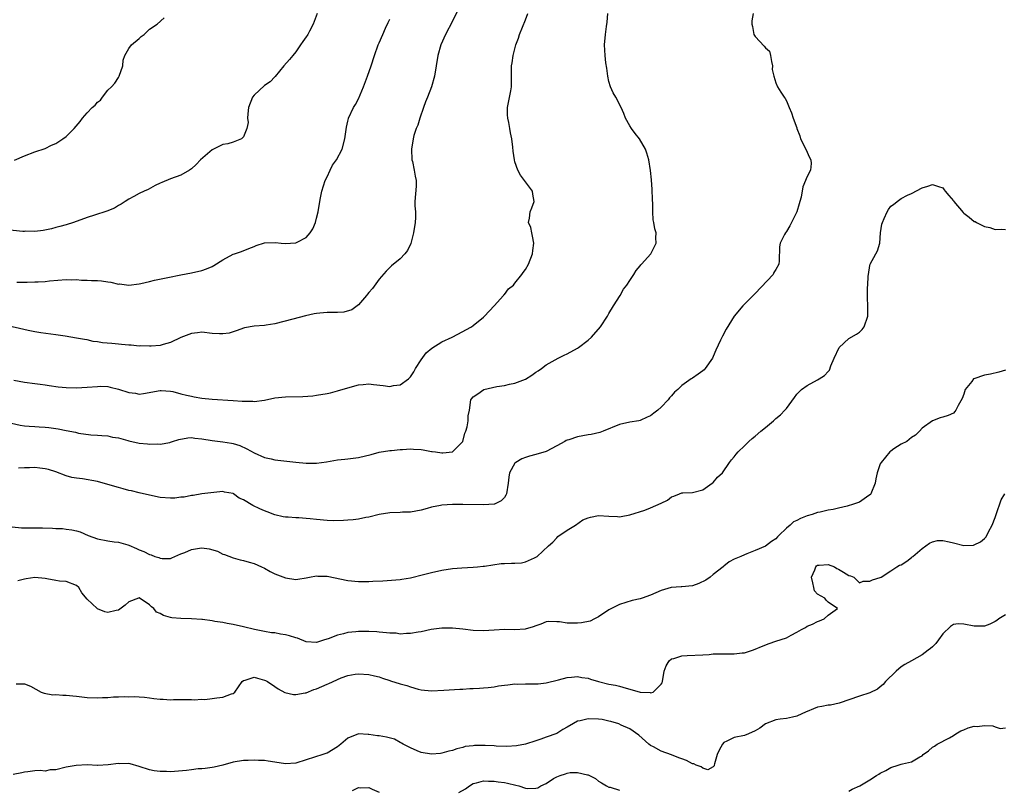
# Model space of a CAD drawing. Units: inches. Extents: x 2520000 to 2523000, y 1548000 to 1551000.
# Drawn here: x 2521188 to 2521377, y 1549234 to 1549382 of the extents above; entities that cross this region are included whole.
import ezdxf

# ---------------------------------------------------------------- set-up
doc = ezdxf.new("R2010")
doc.units = ezdxf.units.IN
doc.header["$MEASUREMENT"] = 0
doc.layers.add('LD25201548_2ft', color=21, linetype='Continuous')

msp = doc.modelspace()

# ---------------------------------------------------------------- linework, layer by layer
at = {"layer": 'LD25201548_2ft'}
for points, elevation in [([(2521273, 1549385.56), (2521271, 1549381.55), (2521269.66, 1549379), (2521268.77, 1549377), (2521268.2, 1549375), (2521267.56, 1549371), (2521266.98, 1549369), (2521266.24, 1549367), (2521265.88, 1549366.12), (2521265.48, 1549365), (2521264.79, 1549363), (2521264.36, 1549361.64), (2521264.09, 1549361), (2521263.65, 1549359.65), (2521263.47, 1549359), (2521263.15, 1549357), (2521263.25, 1549355), (2521263.35, 1549354.65), (2521263.71, 1549353), (2521263.86, 1549351.86), (2521264.08, 1549351), (2521264.09, 1549349.91), (2521263.84, 1549347), (2521263.8, 1549346.2), (2521263.91, 1549345), (2521263.95, 1549343.95), (2521263.87, 1549343), (2521263.57, 1549341), (2521263.03, 1549338.97), (2521262.38, 1549337.62), (2521261.87, 1549337), (2521261, 1549336.02), (2521259.34, 1549334.66), (2521258.33, 1549333.67), (2521257, 1549332.12), (2521255.67, 1549330.33), (2521255, 1549329.58), (2521254.77, 1549329.23), (2521254.56, 1549329), (2521253, 1549327.21), (2521251.74, 1549326.26), (2521250.2, 1549325.8), (2521249, 1549325.76), (2521248.3, 1549325.7), (2521247, 1549325.72), (2521245.6, 1549325.6), (2521245, 1549325.56), (2521244.5, 1549325.5), (2521242.89, 1549325.11), (2521240.43, 1549324.43), (2521237, 1549323.54), (2521235.33, 1549323.33), (2521235, 1549323.27), (2521233, 1549323.14), (2521231.18, 1549322.82), (2521231, 1549322.76), (2521229.75, 1549322.25), (2521229, 1549322.02), (2521228.24, 1549321.76), (2521227, 1549321.63), (2521226.38, 1549321.62), (2521225, 1549321.73), (2521223, 1549321.94), (2521222.18, 1549321.82), (2521221, 1549321.69), (2521219, 1549320.91), (2521217, 1549319.98), (2521215.59, 1549319.59), (2521215, 1549319.41), (2521213.29, 1549319.29), (2521213, 1549319.25), (2521211.32, 1549319.32), (2521211, 1549319.31), (2521209.46, 1549319.46), (2521209, 1549319.48), (2521207.62, 1549319.62), (2521207, 1549319.65), (2521205.76, 1549319.76), (2521203.94, 1549319.94), (2521203, 1549320.1), (2521202.2, 1549320.2), (2521201, 1549320.47), (2521200.53, 1549320.53), (2521199, 1549320.82), (2521196.82, 1549321.18), (2521195, 1549321.46), (2521192.16, 1549321.84), (2521191, 1549322.05), (2521189.7, 1549322.3), (2521185, 1549323.35)], 7000), ([(2521245.09, 1549383), (2521244.52, 1549381.48), (2521244.35, 1549381), (2521243.62, 1549379.62), (2521243.28, 1549379), (2521243.16, 1549378.84), (2521243, 1549378.58), (2521242.33, 1549377.67), (2521241.92, 1549377), (2521241, 1549375.68), (2521240.41, 1549375), (2521239.78, 1549374.22), (2521238.72, 1549373), (2521237.06, 1549370.94), (2521237, 1549370.89), (2521236.09, 1549369.91), (2521235, 1549369.2), (2521233, 1549367.4), (2521232.71, 1549367), (2521231.97, 1549365), (2521231.79, 1549363.79), (2521231.78, 1549363), (2521231.86, 1549362.14), (2521231.63, 1549361), (2521231, 1549359.38), (2521230.6, 1549359), (2521229, 1549358.39), (2521227.96, 1549358.04), (2521227, 1549357.9), (2521226.38, 1549357.62), (2521225, 1549356.93), (2521222.74, 1549355), (2521221.89, 1549354.11), (2521221, 1549353.25), (2521220.64, 1549353), (2521219, 1549352.03), (2521217, 1549351.36), (2521215.33, 1549350.67), (2521215, 1549350.52), (2521214.04, 1549350.04), (2521212.69, 1549349.31), (2521211.93, 1549349), (2521211, 1549348.53), (2521209.99, 1549347.99), (2521209, 1549347.44), (2521208.33, 1549347), (2521207.54, 1549346.46), (2521207, 1549346.21), (2521206.26, 1549345.74), (2521204.82, 1549345.18), (2521202.41, 1549344.41), (2521201, 1549343.94), (2521198.41, 1549343), (2521197, 1549342.55), (2521195.77, 1549342.23), (2521195, 1549342), (2521194.21, 1549341.79), (2521192.57, 1549341.43), (2521191, 1549341.27), (2521189.3, 1549341.3), (2521189, 1549341.27), (2521188.72, 1549341.28), (2521185, 1549341.63)], 6996), ([(2521186.54, 1549304.54), (2521188.16, 1549304.16), (2521189, 1549304.03), (2521189.92, 1549303.92), (2521191, 1549303.87), (2521191.81, 1549303.81), (2521193, 1549303.77), (2521193.69, 1549303.69), (2521195.45, 1549303.45), (2521197, 1549303.11), (2521198.79, 1549302.79), (2521199.37, 1549302.63), (2521201.7, 1549302.3), (2521203, 1549302.21), (2521203.83, 1549302.17), (2521205, 1549302.08), (2521205.85, 1549301.85), (2521207, 1549301.71), (2521208.8, 1549301.2), (2521209, 1549301.13), (2521211, 1549300.69), (2521212.58, 1549300.58), (2521213, 1549300.5), (2521214.57, 1549300.57), (2521215, 1549300.51), (2521216.84, 1549300.84), (2521217, 1549300.86), (2521217.39, 1549301), (2521218.61, 1549301.39), (2521220.29, 1549301.71), (2521221, 1549301.76), (2521221.67, 1549301.67), (2521223, 1549301.55), (2521225, 1549301.17), (2521227, 1549300.93), (2521228.69, 1549300.69), (2521229, 1549300.61), (2521230.25, 1549300.25), (2521231.61, 1549299.61), (2521233, 1549298.83), (2521235, 1549297.97), (2521236.31, 1549297.69), (2521237, 1549297.51), (2521241, 1549297.07), (2521243, 1549296.87), (2521244.87, 1549296.87), (2521245, 1549296.86), (2521246.88, 1549297.12), (2521249, 1549297.47), (2521250.39, 1549297.61), (2521251, 1549297.66), (2521253, 1549297.93), (2521255.47, 1549298.54), (2521257, 1549298.97), (2521259, 1549299.3), (2521259.31, 1549299.31), (2521261, 1549299.49), (2521261.48, 1549299.48), (2521263, 1549299.58), (2521263.54, 1549299.54), (2521265, 1549299.46), (2521265.41, 1549299.41), (2521267, 1549299.12), (2521267.12, 1549299.12), (2521267.8, 1549299), (2521269, 1549298.82), (2521269.18, 1549298.82), (2521271, 1549299.02), (2521272.98, 1549301.02), (2521273.42, 1549302.58), (2521273.57, 1549303), (2521273.82, 1549303.82), (2521274.02, 1549305), (2521274.06, 1549305.94), (2521274.26, 1549307), (2521274.56, 1549309), (2521274.73, 1549309.27), (2521275, 1549309.6), (2521275.86, 1549310.14), (2521277.01, 1549311), (2521279.55, 1549311.55), (2521281, 1549311.76), (2521281.98, 1549311.98), (2521283, 1549312.16), (2521285, 1549312.96), (2521286.26, 1549313.74), (2521287, 1549314.3), (2521287.45, 1549314.55), (2521288.1, 1549315), (2521289, 1549315.69), (2521290.69, 1549316.69), (2521291.25, 1549317), (2521292.43, 1549317.57), (2521293, 1549317.78), (2521295, 1549318.88), (2521295.18, 1549319), (2521297, 1549320.43), (2521297.68, 1549321), (2521299.42, 1549323), (2521300.71, 1549325), (2521301, 1549325.56), (2521301.86, 1549327), (2521303.14, 1549329), (2521303.79, 1549330.21), (2521304.46, 1549331), (2521305, 1549331.85), (2521305.78, 1549333), (2521306.2, 1549333.8), (2521307, 1549334.7), (2521307.13, 1549334.87), (2521307.26, 1549335), (2521309.03, 1549337), (2521310.07, 1549339), (2521310.01, 1549340.01), (2521310.07, 1549341), (2521309.78, 1549341.78), (2521309.62, 1549343), (2521309.49, 1549343.49), (2521309.41, 1549345), (2521309.43, 1549346.57), (2521309.37, 1549347.37), (2521309.29, 1549349.29), (2521309.13, 1549351.13), (2521308.94, 1549352.94), (2521308.62, 1549355), (2521308.27, 1549356.27), (2521308, 1549357), (2521306.83, 1549359), (2521306.02, 1549360.02), (2521305.31, 1549361), (2521305, 1549361.51), (2521304.21, 1549363), (2521303.86, 1549363.86), (2521303.38, 1549365), (2521302.33, 1549367), (2521301.84, 1549367.84), (2521301.29, 1549369), (2521301, 1549369.97), (2521300.77, 1549371), (2521300.58, 1549372.58), (2521300.44, 1549373.56), (2521300.28, 1549375), (2521300.16, 1549377), (2521300.33, 1549379), (2521300.53, 1549380.53), (2521300.66, 1549381.34), (2521300.82, 1549383)], 7004), ([(2521187, 1549312.76), (2521189, 1549312.38), (2521191, 1549312.15), (2521191.99, 1549311.99), (2521193, 1549311.86), (2521193.72, 1549311.72), (2521195.5, 1549311.5), (2521197, 1549311.37), (2521199, 1549311.31), (2521201, 1549311.42), (2521203, 1549311.58), (2521203.59, 1549311.59), (2521205, 1549311.52), (2521205.45, 1549311.45), (2521207.04, 1549311.04), (2521209, 1549310.41), (2521210.26, 1549310.26), (2521211, 1549310.1), (2521211.82, 1549310.18), (2521215, 1549310.79), (2521215.21, 1549310.79), (2521217, 1549310.64), (2521217.44, 1549310.56), (2521219, 1549310.16), (2521220.09, 1549309.91), (2521221, 1549309.67), (2521221.55, 1549309.55), (2521223, 1549309.31), (2521225, 1549309.11), (2521229, 1549308.84), (2521230.75, 1549308.75), (2521231, 1549308.71), (2521232.74, 1549308.74), (2521233, 1549308.69), (2521235, 1549308.96), (2521237, 1549309.39), (2521239, 1549309.59), (2521242.38, 1549309.62), (2521244.24, 1549309.76), (2521245, 1549309.86), (2521247, 1549310.19), (2521247.66, 1549310.34), (2521249, 1549310.69), (2521251, 1549311.32), (2521253, 1549311.86), (2521253.92, 1549311.92), (2521255, 1549312.03), (2521255.91, 1549311.91), (2521257.73, 1549311.73), (2521259, 1549311.58), (2521259.73, 1549311.73), (2521261, 1549311.86), (2521262.59, 1549313), (2521262.81, 1549313.19), (2521263, 1549313.43), (2521263.61, 1549314.39), (2521263.95, 1549315), (2521265, 1549316.63), (2521265.99, 1549318.01), (2521267.09, 1549318.91), (2521269, 1549320.08), (2521270.95, 1549321), (2521273, 1549322.11), (2521273.6, 1549322.4), (2521274.64, 1549323), (2521275, 1549323.24), (2521277, 1549324.84), (2521277.13, 1549325), (2521279, 1549327), (2521280.83, 1549329), (2521280.89, 1549329.11), (2521281, 1549329.21), (2521281.75, 1549330.25), (2521282.72, 1549331), (2521283, 1549331.37), (2521284.33, 1549333), (2521284.58, 1549333.42), (2521285, 1549333.98), (2521285.57, 1549335), (2521286.36, 1549337), (2521286.4, 1549337.6), (2521286.62, 1549339), (2521286.39, 1549340.39), (2521286.21, 1549341), (2521286.02, 1549342.02), (2521285.62, 1549343), (2521285.8, 1549343.8), (2521285.94, 1549345), (2521286.24, 1549345.76), (2521286.7, 1549347), (2521286.43, 1549348.43), (2521286.34, 1549349), (2521285.78, 1549349.78), (2521284.07, 1549352.07), (2521283.52, 1549353), (2521283, 1549354.59), (2521282.89, 1549355), (2521282.63, 1549356.63), (2521282.61, 1549357.39), (2521282.41, 1549359), (2521282.14, 1549360.14), (2521282.03, 1549361), (2521281.83, 1549362.17), (2521281.62, 1549363), (2521281.58, 1549363.58), (2521281.6, 1549365), (2521282.21, 1549368.21), (2521282.33, 1549369), (2521282.36, 1549373), (2521282.45, 1549373.55), (2521282.65, 1549375), (2521283.19, 1549377), (2521283.68, 1549378.32), (2521283.9, 1549379), (2521285, 1549381.79), (2521285.44, 1549383)], 7002), ([(2521187.1, 1549354.9), (2521189, 1549355.73), (2521191, 1549356.51), (2521193, 1549357.16), (2521194.22, 1549357.78), (2521195, 1549358.1), (2521196.39, 1549359), (2521197, 1549359.44), (2521198.56, 1549361), (2521199.67, 1549362.33), (2521200.11, 1549363), (2521201, 1549364.02), (2521201.99, 1549365), (2521202.55, 1549365.45), (2521203, 1549366.04), (2521203.57, 1549366.43), (2521203.95, 1549367), (2521205, 1549368.31), (2521205.71, 1549369), (2521206.34, 1549369.66), (2521207, 1549370.75), (2521207.12, 1549370.88), (2521207.17, 1549371), (2521207.83, 1549373), (2521207.92, 1549374.08), (2521208.25, 1549375), (2521209, 1549376.3), (2521209.51, 1549377), (2521211, 1549378.21), (2521211.39, 1549378.61), (2521211.92, 1549379), (2521213, 1549380), (2521214.41, 1549381), (2521215.81, 1549382.19)], 6994), ([(2521187.55, 1549331.55), (2521189.56, 1549331.56), (2521191, 1549331.59), (2521191.63, 1549331.63), (2521193, 1549331.67), (2521193.78, 1549331.78), (2521197, 1549332.06), (2521198.02, 1549332.02), (2521199, 1549332.05), (2521199.94, 1549331.94), (2521201, 1549331.95), (2521201.88, 1549331.88), (2521203, 1549331.84), (2521203.8, 1549331.8), (2521205, 1549331.59), (2521205.57, 1549331.57), (2521207, 1549331.18), (2521207.2, 1549331.2), (2521209, 1549331), (2521211, 1549331.23), (2521211.31, 1549331.31), (2521213, 1549331.68), (2521213.91, 1549331.91), (2521216.46, 1549332.46), (2521219, 1549332.97), (2521221, 1549333.34), (2521223, 1549333.78), (2521223.92, 1549334.08), (2521225, 1549334.56), (2521225.29, 1549334.71), (2521227, 1549335.84), (2521229, 1549336.92), (2521229.23, 1549337), (2521230.59, 1549337.41), (2521232.03, 1549337.97), (2521233, 1549338.39), (2521233.44, 1549338.56), (2521235, 1549339.05), (2521237.12, 1549339.12), (2521238.19, 1549339), (2521239.07, 1549338.93), (2521239.98, 1549339), (2521241, 1549339.11), (2521241.24, 1549339.24), (2521243, 1549340.12), (2521243.73, 1549341), (2521244.24, 1549341.76), (2521244.75, 1549343), (2521245, 1549343.82), (2521245.26, 1549345), (2521245.58, 1549347), (2521245.73, 1549347.73), (2521245.97, 1549349), (2521246.65, 1549351), (2521247, 1549351.76), (2521247.61, 1549353), (2521248.06, 1549353.94), (2521248.8, 1549355), (2521249.9, 1549357), (2521250.43, 1549359), (2521250.73, 1549361.27), (2521251, 1549362.41), (2521251.09, 1549362.91), (2521251.13, 1549363), (2521252.04, 1549365), (2521252.42, 1549365.58), (2521253, 1549366.68), (2521253.98, 1549369), (2521254.77, 1549371), (2521255.45, 1549373), (2521256.07, 1549375), (2521256.81, 1549377), (2521257, 1549377.43), (2521257.66, 1549379), (2521258.21, 1549380.21), (2521258.68, 1549381.32), (2521259, 1549381.97)], 6998), ([(2521328.61, 1549383), (2521328.38, 1549381.62), (2521328.4, 1549381), (2521328.51, 1549380.51), (2521328.78, 1549379), (2521329, 1549378.65), (2521330.76, 1549376.76), (2521331, 1549376.44), (2521331.78, 1549375.78), (2521331.96, 1549375), (2521332.17, 1549373.83), (2521332.36, 1549373), (2521332.28, 1549372.28), (2521332.57, 1549371), (2521333, 1549369.73), (2521333.31, 1549369), (2521333.93, 1549367.93), (2521334.61, 1549367), (2521334.77, 1549366.77), (2521335, 1549366.29), (2521335.55, 1549365), (2521335.97, 1549363.97), (2521336.3, 1549363), (2521337, 1549361.14), (2521337.04, 1549361), (2521337.57, 1549359.57), (2521337.72, 1549359), (2521338.76, 1549357), (2521339.44, 1549355.44), (2521339.7, 1549355), (2521339.74, 1549354.26), (2521339.63, 1549353), (2521339, 1549351.81), (2521338.19, 1549349.81), (2521337.84, 1549347.84), (2521337.6, 1549347), (2521337.44, 1549346.56), (2521337.03, 1549345), (2521336.01, 1549343), (2521335.65, 1549342.35), (2521335, 1549341.25), (2521334.82, 1549341), (2521334.67, 1549340.67), (2521333.82, 1549339), (2521333.7, 1549338.3), (2521333.63, 1549335.63), (2521333.53, 1549335), (2521333, 1549333.94), (2521332.63, 1549333.37), (2521332.47, 1549333), (2521329, 1549329.35), (2521328.62, 1549329), (2521327, 1549327.33), (2521326.66, 1549327), (2521324.97, 1549325.03), (2521323.46, 1549322.54), (2521322.78, 1549321.22), (2521322.41, 1549320.41), (2521321.5, 1549318.5), (2521321, 1549317.27), (2521320.87, 1549317), (2521319.45, 1549315), (2521319.24, 1549314.76), (2521319, 1549314.55), (2521318.08, 1549313.92), (2521317, 1549313.13), (2521316.78, 1549313), (2521315, 1549311.73), (2521314.18, 1549311), (2521313.54, 1549310.46), (2521313, 1549309.79), (2521312.6, 1549309.4), (2521312.33, 1549309), (2521311, 1549307.56), (2521310.39, 1549307), (2521309.59, 1549306.41), (2521309, 1549305.93), (2521308.32, 1549305.68), (2521307, 1549305.05), (2521306.73, 1549305), (2521305, 1549304.74), (2521303, 1549304.24), (2521299.92, 1549303), (2521299.24, 1549302.76), (2521297.62, 1549302.38), (2521297, 1549302.28), (2521295, 1549301.91), (2521293.34, 1549301.34), (2521293, 1549301.24), (2521292.83, 1549301.17), (2521292.56, 1549301), (2521291, 1549300.15), (2521289, 1549299.12), (2521287, 1549298.5), (2521285.77, 1549298.23), (2521285, 1549297.94), (2521284.29, 1549297.71), (2521283.15, 1549297), (2521283, 1549296.85), (2521281.98, 1549295), (2521281.8, 1549294.2), (2521281.72, 1549293), (2521281.39, 1549291), (2521281.28, 1549290.72), (2521281, 1549290.3), (2521280.37, 1549289.63), (2521279.08, 1549289), (2521279, 1549288.97), (2521277, 1549288.86), (2521273, 1549288.94), (2521271, 1549288.93), (2521269, 1549288.82), (2521268.76, 1549288.76), (2521267, 1549288.44), (2521266.2, 1549288.2), (2521265, 1549287.87), (2521263, 1549287.49), (2521261.45, 1549287.45), (2521261, 1549287.41), (2521259, 1549287.34), (2521257, 1549287.04), (2521255, 1549286.53), (2521254.44, 1549286.44), (2521253, 1549286.15), (2521251.99, 1549286.01), (2521251, 1549285.94), (2521250.16, 1549285.84), (2521248.2, 1549285.8), (2521247, 1549285.87), (2521245, 1549286.05), (2521243.78, 1549286.22), (2521243, 1549286.25), (2521241.61, 1549286.39), (2521241, 1549286.36), (2521239.52, 1549286.48), (2521239, 1549286.49), (2521238.6, 1549286.6), (2521237, 1549286.97), (2521235.54, 1549287.54), (2521235, 1549287.71), (2521234.1, 1549288.1), (2521232.74, 1549288.74), (2521231, 1549289.81), (2521230.17, 1549290.17), (2521229.08, 1549291), (2521229, 1549291.05), (2521227.32, 1549291.32), (2521227, 1549291.4), (2521223, 1549290.95), (2521221.31, 1549290.69), (2521221, 1549290.67), (2521219.64, 1549290.36), (2521219, 1549290.32), (2521217.83, 1549290.17), (2521217, 1549290.15), (2521215, 1549290.31), (2521213, 1549290.7), (2521211, 1549291.17), (2521209.54, 1549291.54), (2521209, 1549291.64), (2521207.94, 1549291.94), (2521207, 1549292.17), (2521205, 1549292.78), (2521203, 1549293.33), (2521200.16, 1549293.84), (2521199, 1549293.98), (2521198.12, 1549294.12), (2521197, 1549294.43), (2521195, 1549295.17), (2521193.63, 1549295.63), (2521193, 1549295.78), (2521191.93, 1549295.93), (2521191, 1549296), (2521189.97, 1549295.97), (2521189, 1549295.96), (2521187.87, 1549295.87)], 7006), ([(2521186.67, 1549284.67), (2521188.46, 1549284.46), (2521189, 1549284.49), (2521190.44, 1549284.44), (2521191, 1549284.49), (2521192.44, 1549284.44), (2521194.41, 1549284.41), (2521195, 1549284.35), (2521196.31, 1549284.31), (2521197, 1549284.22), (2521198.09, 1549284.09), (2521199, 1549283.87), (2521199.67, 1549283.67), (2521201.2, 1549283), (2521203, 1549282.35), (2521205, 1549281.96), (2521206.2, 1549281.8), (2521207, 1549281.73), (2521208.79, 1549281.21), (2521209, 1549281.16), (2521210.51, 1549280.51), (2521211, 1549280.26), (2521211.9, 1549279.9), (2521213, 1549279.33), (2521213.26, 1549279.26), (2521213.98, 1549279), (2521214.75, 1549278.75), (2521215, 1549278.63), (2521215.4, 1549278.6), (2521217, 1549278.6), (2521217.28, 1549278.72), (2521217.8, 1549279), (2521219, 1549279.48), (2521219.75, 1549279.75), (2521221, 1549280.34), (2521222.54, 1549280.54), (2521223, 1549280.62), (2521224.41, 1549280.41), (2521225.98, 1549279.98), (2521227, 1549279.45), (2521227.36, 1549279.36), (2521229, 1549278.7), (2521230.36, 1549278.36), (2521231, 1549278.22), (2521232.09, 1549277.91), (2521233, 1549277.63), (2521234.44, 1549277), (2521235, 1549276.73), (2521236.1, 1549276.1), (2521237, 1549275.65), (2521239, 1549274.86), (2521241, 1549274.57), (2521241.39, 1549274.61), (2521243, 1549274.86), (2521243.66, 1549275), (2521245, 1549275.25), (2521245.22, 1549275.22), (2521247, 1549275.19), (2521251, 1549274.39), (2521253, 1549274.19), (2521253.79, 1549274.21), (2521255, 1549274.2), (2521255.75, 1549274.25), (2521257.66, 1549274.34), (2521261, 1549274.58), (2521261.35, 1549274.65), (2521263, 1549274.89), (2521265.5, 1549275.5), (2521267, 1549275.91), (2521269, 1549276.35), (2521271, 1549276.65), (2521272.8, 1549276.8), (2521275, 1549276.92), (2521275.84, 1549277), (2521276.88, 1549277.12), (2521277.13, 1549277.13), (2521280.38, 1549277.62), (2521281, 1549277.62), (2521282.31, 1549277.69), (2521283, 1549277.7), (2521284.22, 1549277.78), (2521285, 1549277.95), (2521286.74, 1549278.74), (2521287, 1549278.82), (2521287.12, 1549278.88), (2521287.28, 1549279), (2521289.43, 1549281), (2521290.26, 1549281.74), (2521291, 1549282.57), (2521291.22, 1549282.78), (2521293, 1549284.02), (2521294.57, 1549285), (2521296.02, 1549285.98), (2521297, 1549286.39), (2521297.49, 1549286.51), (2521299, 1549286.81), (2521301, 1549286.69), (2521302.63, 1549286.63), (2521303, 1549286.6), (2521303.36, 1549286.64), (2521305, 1549286.94), (2521307.86, 1549287.86), (2521309, 1549288.29), (2521311, 1549289.2), (2521312.21, 1549289.79), (2521313, 1549290.41), (2521313.47, 1549290.53), (2521314.52, 1549291), (2521315, 1549291.16), (2521315.19, 1549291.19), (2521317, 1549291.22), (2521319, 1549291.74), (2521320.8, 1549293), (2521321, 1549293.17), (2521321.83, 1549294.17), (2521322.74, 1549295), (2521324.13, 1549297), (2521324.51, 1549297.49), (2521325, 1549298.07), (2521325.41, 1549298.59), (2521325.76, 1549299), (2521327, 1549300.16), (2521327.79, 1549301), (2521328.42, 1549301.58), (2521329, 1549302.02), (2521330.12, 1549303), (2521331, 1549303.68), (2521332.55, 1549305), (2521332.77, 1549305.23), (2521333, 1549305.43), (2521333.9, 1549306.1), (2521334.74, 1549307), (2521335, 1549307.32), (2521336.53, 1549309.47), (2521337, 1549310.07), (2521337.45, 1549310.55), (2521337.92, 1549311), (2521339, 1549311.75), (2521341, 1549312.8), (2521341.32, 1549313), (2521342.32, 1549313.68), (2521343, 1549314.45), (2521343.3, 1549314.7), (2521343.54, 1549315.54), (2521344.18, 1549317), (2521345.1, 1549319), (2521347, 1549320.77), (2521348.41, 1549321.59), (2521349, 1549321.98), (2521349.51, 1549322.49), (2521349.91, 1549323), (2521350.64, 1549325), (2521350.64, 1549327), (2521350.53, 1549328.53), (2521350.55, 1549329), (2521350.55, 1549330.55), (2521350.63, 1549331), (2521350.67, 1549332.67), (2521350.71, 1549333), (2521351, 1549334.71), (2521351.07, 1549335), (2521352.17, 1549337), (2521352.45, 1549337.55), (2521352.89, 1549339), (2521353.04, 1549341), (2521353.32, 1549342.68), (2521353.41, 1549343), (2521353.77, 1549343.77), (2521354.29, 1549345), (2521354.55, 1549345.45), (2521355, 1549346.11), (2521355.56, 1549346.44), (2521356.22, 1549347), (2521357, 1549347.59), (2521358.23, 1549348.23), (2521359, 1549348.56), (2521361, 1549349.59), (2521362.09, 1549349.91), (2521363, 1549350.27), (2521364.15, 1549349.85), (2521365, 1549349.61), (2521365.27, 1549349.26), (2521365.44, 1549349), (2521366.13, 1549348.13), (2521367, 1549347.11), (2521367.07, 1549347), (2521368.89, 1549344.89), (2521369, 1549344.78), (2521370.01, 1549344.01), (2521371, 1549343.2), (2521371.16, 1549343.16), (2521371.45, 1549343), (2521373, 1549342.22), (2521374, 1549342), (2521375, 1549341.61), (2521376.32, 1549341.68), (2521377, 1549341.66)], 7008), ([(2521377, 1549314.68), (2521375.72, 1549314.28), (2521374.1, 1549313.9), (2521373, 1549313.75), (2521370.95, 1549313.05), (2521370.89, 1549313), (2521370.53, 1549312.53), (2521369.28, 1549311), (2521369, 1549310.09), (2521368.72, 1549309.28), (2521367.94, 1549307.94), (2521367.49, 1549307), (2521367.27, 1549306.73), (2521367, 1549306.43), (2521366, 1549306), (2521365, 1549305.66), (2521364.48, 1549305.52), (2521363, 1549304.99), (2521361, 1549303.56), (2521360.53, 1549303), (2521359.77, 1549302.23), (2521359, 1549301.75), (2521358.06, 1549301), (2521357, 1549300.49), (2521355.58, 1549299.58), (2521355, 1549299.17), (2521354.83, 1549299), (2521354.03, 1549297.98), (2521353.15, 1549297), (2521353, 1549296.7), (2521352.41, 1549295), (2521352.15, 1549293.85), (2521351.99, 1549293), (2521351.2, 1549291), (2521351.12, 1549290.88), (2521351, 1549290.76), (2521350.33, 1549290.33), (2521349, 1549289.41), (2521347.87, 1549289), (2521346.63, 1549288.63), (2521345, 1549288.25), (2521343.99, 1549287.99), (2521343, 1549287.83), (2521341.49, 1549287.49), (2521341, 1549287.4), (2521339.92, 1549287), (2521339, 1549286.77), (2521337.73, 1549286.27), (2521337, 1549285.9), (2521336.38, 1549285.62), (2521335.75, 1549285), (2521335, 1549284.37), (2521333.56, 1549283), (2521333.29, 1549282.71), (2521333, 1549282.35), (2521332.18, 1549281.82), (2521331, 1549280.98), (2521329, 1549280.11), (2521327.46, 1549279.46), (2521327, 1549279.31), (2521326.25, 1549279), (2521325, 1549278.45), (2521324.06, 1549277.94), (2521323, 1549277.11), (2521322.9, 1549277), (2521321, 1549275.52), (2521320.39, 1549275), (2521319.56, 1549274.44), (2521318.21, 1549273.79), (2521317, 1549273.36), (2521315, 1549273.16), (2521314.84, 1549273.16), (2521312.96, 1549273.04), (2521311, 1549272.43), (2521309, 1549271.55), (2521307.37, 1549271), (2521307, 1549270.88), (2521305.43, 1549270.56), (2521303, 1549269.75), (2521301, 1549268.72), (2521299, 1549267.44), (2521298.21, 1549267), (2521297.41, 1549266.59), (2521295.77, 1549266.23), (2521295, 1549266.17), (2521293.78, 1549266.22), (2521293, 1549266.2), (2521291.53, 1549266.47), (2521291, 1549266.46), (2521289.47, 1549266.53), (2521289, 1549266.45), (2521287.97, 1549266.03), (2521287, 1549265.7), (2521286.51, 1549265.49), (2521284.97, 1549265.03), (2521283, 1549264.91), (2521281, 1549264.96), (2521279, 1549264.86), (2521277, 1549264.74), (2521275, 1549264.82), (2521273, 1549265.05), (2521271, 1549265.22), (2521269, 1549265.23), (2521266.97, 1549264.97), (2521265, 1549264.54), (2521264.48, 1549264.48), (2521263, 1549264.19), (2521262.22, 1549264.22), (2521261, 1549264.11), (2521260.25, 1549264.25), (2521259, 1549264.25), (2521258.37, 1549264.37), (2521257, 1549264.45), (2521256.51, 1549264.51), (2521255, 1549264.61), (2521253, 1549264.6), (2521252.53, 1549264.53), (2521251, 1549264.39), (2521250.13, 1549264.13), (2521249, 1549263.92), (2521247.21, 1549263.21), (2521246.52, 1549263), (2521245, 1549262.49), (2521243, 1549262.64), (2521241.31, 1549263.31), (2521241, 1549263.38), (2521239.78, 1549263.78), (2521239, 1549263.97), (2521238.1, 1549264.1), (2521237, 1549264.32), (2521236.36, 1549264.36), (2521235, 1549264.62), (2521234.66, 1549264.66), (2521233.12, 1549265), (2521231, 1549265.52), (2521229, 1549265.93), (2521227.88, 1549266.12), (2521227, 1549266.3), (2521225.47, 1549266.53), (2521225, 1549266.64), (2521223.12, 1549266.88), (2521223, 1549266.91), (2521221, 1549267.03), (2521219, 1549267.07), (2521217.25, 1549267.25), (2521217, 1549267.29), (2521215.67, 1549267.67), (2521215, 1549268.04), (2521214.33, 1549268.33), (2521213.8, 1549269), (2521213.33, 1549269.33), (2521213, 1549269.69), (2521211, 1549271.02), (2521210.89, 1549271), (2521209, 1549270.3), (2521208.33, 1549269.67), (2521207, 1549268.66), (2521206.61, 1549268.61), (2521205, 1549268.25), (2521204.39, 1549268.39), (2521203, 1549268.94), (2521202.92, 1549269), (2521201, 1549270.82), (2521200.02, 1549272.02), (2521199.44, 1549273), (2521199, 1549273.4), (2521197, 1549274.15), (2521195.74, 1549274.26), (2521195, 1549274.36), (2521193.33, 1549274.67), (2521193, 1549274.75), (2521191, 1549274.96), (2521189.33, 1549274.67), (2521189, 1549274.66), (2521187.72, 1549274.28)], 7010), ([(2521187.41, 1549254.59), (2521189, 1549254.58), (2521190.14, 1549254.14), (2521192.23, 1549253), (2521192.77, 1549252.77), (2521194.48, 1549252.48), (2521195, 1549252.52), (2521196.38, 1549252.38), (2521197, 1549252.41), (2521198.25, 1549252.25), (2521199, 1549252.19), (2521201, 1549251.97), (2521203, 1549251.89), (2521203.94, 1549251.94), (2521205, 1549251.96), (2521206.05, 1549252.05), (2521207, 1549252.06), (2521208.14, 1549252.14), (2521209, 1549252.11), (2521210.14, 1549252.14), (2521211, 1549252.07), (2521212, 1549252), (2521213, 1549251.87), (2521213.79, 1549251.79), (2521215, 1549251.62), (2521215.62, 1549251.62), (2521217, 1549251.53), (2521217.57, 1549251.57), (2521219, 1549251.57), (2521219.55, 1549251.55), (2521221, 1549251.57), (2521221.5, 1549251.5), (2521223, 1549251.61), (2521223.59, 1549251.59), (2521225, 1549251.77), (2521225.89, 1549251.89), (2521227, 1549252.01), (2521228.68, 1549252.68), (2521229, 1549252.74), (2521229.34, 1549253), (2521230, 1549254), (2521230.75, 1549255), (2521231, 1549255.22), (2521231.3, 1549255.3), (2521233, 1549255.86), (2521233.66, 1549255.66), (2521235, 1549255.3), (2521235.21, 1549255.21), (2521235.6, 1549255), (2521237, 1549254.06), (2521237.62, 1549253.62), (2521238.93, 1549252.93), (2521240.54, 1549252.54), (2521241, 1549252.53), (2521242.82, 1549252.82), (2521243, 1549252.87), (2521244.49, 1549253.51), (2521245, 1549253.64), (2521247, 1549254.53), (2521247.35, 1549254.65), (2521249.72, 1549255.72), (2521251, 1549256.15), (2521252.41, 1549256.41), (2521253, 1549256.48), (2521255, 1549256.38), (2521256.09, 1549256.09), (2521257, 1549255.93), (2521257.63, 1549255.63), (2521259, 1549255.23), (2521259.16, 1549255.16), (2521261, 1549254.6), (2521262.27, 1549254.27), (2521263, 1549254.01), (2521264.43, 1549253.57), (2521265, 1549253.44), (2521267, 1549253.23), (2521269.35, 1549253.35), (2521272.46, 1549253.54), (2521273, 1549253.55), (2521274.34, 1549253.66), (2521275, 1549253.68), (2521276.23, 1549253.77), (2521277, 1549253.8), (2521277.87, 1549253.87), (2521279, 1549254.01), (2521279.83, 1549254.17), (2521281, 1549254.33), (2521281.63, 1549254.37), (2521283, 1549254.54), (2521283.5, 1549254.5), (2521285, 1549254.55), (2521286.56, 1549254.56), (2521287, 1549254.54), (2521287.42, 1549254.58), (2521289, 1549254.76), (2521291.31, 1549255.31), (2521293, 1549255.79), (2521293.84, 1549255.84), (2521295, 1549256), (2521295.81, 1549255.81), (2521297, 1549255.63), (2521297.47, 1549255.47), (2521299, 1549254.99), (2521301, 1549254.53), (2521302.29, 1549254.29), (2521303, 1549254.12), (2521304.29, 1549253.71), (2521305, 1549253.58), (2521307, 1549252.98), (2521308.91, 1549252.91), (2521309, 1549252.87), (2521309.45, 1549253), (2521311, 1549254.48), (2521311.2, 1549254.79), (2521311.26, 1549255), (2521311.6, 1549257), (2521311.95, 1549258.05), (2521312.55, 1549259), (2521313, 1549259.33), (2521313.44, 1549259.44), (2521315, 1549259.92), (2521316.01, 1549260.01), (2521319, 1549260.11), (2521320.19, 1549260.19), (2521321, 1549260.3), (2521323, 1549260.34), (2521324.35, 1549260.35), (2521325, 1549260.3), (2521326.51, 1549260.51), (2521327, 1549260.54), (2521328.5, 1549261), (2521329, 1549261.2), (2521330.25, 1549261.75), (2521331.69, 1549262.31), (2521333, 1549262.74), (2521335, 1549263.41), (2521335.91, 1549263.91), (2521337, 1549264.45), (2521337.92, 1549265), (2521338.64, 1549265.36), (2521339, 1549265.6), (2521340.02, 1549265.98), (2521341, 1549266.49), (2521341.37, 1549266.63), (2521342.22, 1549267), (2521343, 1549267.71), (2521344.78, 1549269), (2521343, 1549270.23), (2521342.62, 1549270.62), (2521342.36, 1549271), (2521341, 1549271.73), (2521340.42, 1549272.42), (2521340.26, 1549273), (2521340.09, 1549273.91), (2521339.8, 1549275), (2521340.44, 1549276.44), (2521340.63, 1549277), (2521340.8, 1549277.2), (2521341, 1549277.32), (2521341.31, 1549277.31), (2521343, 1549277.41), (2521344.2, 1549277), (2521344.68, 1549276.68), (2521345, 1549276.53), (2521345.98, 1549275.98), (2521347, 1549275.32), (2521347.28, 1549275.28), (2521347.9, 1549275), (2521349, 1549273.91), (2521349.75, 1549274.25), (2521351, 1549274.23), (2521351.48, 1549274.52), (2521353, 1549274.93), (2521353.19, 1549275), (2521355, 1549276.24), (2521356.2, 1549277), (2521356.66, 1549277.34), (2521357, 1549277.35), (2521358.1, 1549278.1), (2521359, 1549278.78), (2521359.1, 1549278.9), (2521359.21, 1549279), (2521361, 1549280.5), (2521361.75, 1549281), (2521362.46, 1549281.54), (2521363, 1549281.77), (2521363.99, 1549282.01), (2521365, 1549282.02), (2521366.22, 1549281.78), (2521367, 1549281.59), (2521369, 1549281.07), (2521370.85, 1549281.15), (2521371, 1549281.18), (2521372.2, 1549281.8), (2521373, 1549282.42), (2521373.26, 1549282.74), (2521373.73, 1549283.73), (2521374.42, 1549285), (2521375, 1549286.45), (2521375.18, 1549287), (2521376.19, 1549289.81), (2521376.86, 1549291)], 7012), ([(2521377, 1549267.82), (2521375.74, 1549267), (2521375.31, 1549266.69), (2521375, 1549266.5), (2521374.01, 1549265.99), (2521373, 1549265.65), (2521372.41, 1549265.59), (2521371, 1549265.64), (2521369, 1549266.03), (2521367.93, 1549266.07), (2521367, 1549265.95), (2521366.43, 1549265.57), (2521365, 1549264.16), (2521364.17, 1549263), (2521363.67, 1549262.33), (2521363, 1549261.68), (2521362.64, 1549261.36), (2521362.2, 1549261), (2521361, 1549260.12), (2521358.95, 1549259), (2521357.71, 1549258.29), (2521357, 1549257.84), (2521356.04, 1549257), (2521354.02, 1549255), (2521353.57, 1549254.43), (2521353, 1549253.98), (2521352.44, 1549253.56), (2521351, 1549252.83), (2521349, 1549252.19), (2521345.14, 1549250.86), (2521343.49, 1549250.51), (2521343, 1549250.47), (2521341.78, 1549250.22), (2521341, 1549250.08), (2521340.19, 1549249.81), (2521339, 1549249.29), (2521338.79, 1549249.21), (2521337, 1549248.4), (2521336.19, 1549248.19), (2521335, 1549247.93), (2521333.83, 1549247.83), (2521333, 1549247.69), (2521331, 1549246.91), (2521329.9, 1549246.1), (2521329, 1549245.54), (2521327.72, 1549245), (2521327, 1549244.66), (2521325, 1549244.31), (2521323.58, 1549243.58), (2521323, 1549243.31), (2521322.74, 1549243), (2521322.11, 1549241.89), (2521321.74, 1549241), (2521321.21, 1549239.21), (2521321.17, 1549239), (2521321.16, 1549238.84), (2521321, 1549238.69), (2521319.94, 1549238.06), (2521319, 1549238.42), (2521318.68, 1549238.68), (2521317.69, 1549239), (2521317.27, 1549239.27), (2521317, 1549239.26), (2521315.88, 1549239.89), (2521315, 1549240.18), (2521314.4, 1549240.4), (2521313, 1549240.96), (2521311, 1549241.69), (2521309.52, 1549242.48), (2521309, 1549242.74), (2521308.68, 1549243), (2521306.71, 1549244.71), (2521305, 1549245.92), (2521303.34, 1549246.65), (2521302.88, 1549246.88), (2521301.35, 1549247.35), (2521301, 1549247.41), (2521299.72, 1549247.71), (2521299, 1549247.79), (2521297, 1549247.87), (2521295.49, 1549247.49), (2521295, 1549247.41), (2521294.22, 1549247), (2521293, 1549246.26), (2521292.17, 1549245.83), (2521291, 1549245.08), (2521289, 1549244.35), (2521287.94, 1549243.94), (2521287, 1549243.66), (2521285, 1549243.02), (2521283.31, 1549242.69), (2521281.44, 1549242.56), (2521279.38, 1549242.62), (2521279, 1549242.66), (2521277.26, 1549242.74), (2521277, 1549242.77), (2521275.27, 1549242.73), (2521275, 1549242.7), (2521273.47, 1549242.53), (2521273, 1549242.38), (2521271.86, 1549242.14), (2521271, 1549241.8), (2521270.35, 1549241.65), (2521269, 1549241.26), (2521268.75, 1549241.25), (2521267, 1549241.07), (2521265, 1549241.43), (2521264.27, 1549241.73), (2521263, 1549242.28), (2521261.56, 1549243), (2521261.23, 1549243.23), (2521261, 1549243.34), (2521259.94, 1549243.94), (2521258.38, 1549244.38), (2521257, 1549244.6), (2521256.63, 1549244.63), (2521255, 1549244.88), (2521254.87, 1549244.87), (2521253, 1549244.98), (2521251, 1549244.14), (2521249.65, 1549243), (2521249, 1549242.5), (2521247, 1549241.28), (2521246.78, 1549241.22), (2521246.17, 1549241), (2521243, 1549240.01), (2521241, 1549239.36), (2521239, 1549239.23), (2521237, 1549239.56), (2521235.72, 1549239.72), (2521235, 1549239.87), (2521233.85, 1549239.85), (2521233, 1549239.97), (2521231.87, 1549239.87), (2521231, 1549239.87), (2521229, 1549239.55), (2521227.01, 1549239.01), (2521225.37, 1549238.63), (2521225, 1549238.53), (2521223.65, 1549238.35), (2521223, 1549238.29), (2521222.27, 1549238.27), (2521221, 1549238.11), (2521220.04, 1549237.96), (2521217, 1549237.73), (2521216.24, 1549237.76), (2521215, 1549237.74), (2521213.89, 1549237.89), (2521213, 1549238.06), (2521211, 1549238.75), (2521209.24, 1549239.24), (2521209, 1549239.28), (2521207.27, 1549239.27), (2521207, 1549239.29), (2521205.02, 1549239.02), (2521203.06, 1549238.94), (2521203, 1549238.93), (2521201, 1549239.02), (2521198.95, 1549238.95), (2521197, 1549238.58), (2521195, 1549238.12), (2521193.94, 1549238.06), (2521193, 1549237.86), (2521192.04, 1549237.96), (2521191, 1549237.87), (2521189.69, 1549237.69), (2521189, 1549237.67), (2521188.49, 1549237.51), (2521186.82, 1549237.18)], 7014), ([(2521347, 1549234.01), (2521347.63, 1549234.37), (2521349.09, 1549235), (2521351, 1549236.18), (2521352.25, 1549237), (2521352.71, 1549237.29), (2521353, 1549237.45), (2521354.04, 1549237.96), (2521355, 1549238.52), (2521356.4, 1549239), (2521357, 1549239.18), (2521357.25, 1549239.25), (2521359, 1549239.63), (2521360.6, 1549240.6), (2521361, 1549240.79), (2521361.22, 1549241), (2521362.25, 1549241.75), (2521363, 1549242.43), (2521363.38, 1549242.62), (2521363.92, 1549243), (2521366.25, 1549244.25), (2521367, 1549244.64), (2521367.49, 1549245), (2521368.43, 1549245.57), (2521369, 1549245.77), (2521369.87, 1549246.13), (2521371, 1549246.44), (2521371.58, 1549246.42), (2521373, 1549246.6), (2521374.55, 1549246.55), (2521375, 1549246.31), (2521375.96, 1549246.04), (2521377, 1549246.15)], 7016), ([(2521272.24, 1549233.76), (2521273.53, 1549234.47), (2521274.28, 1549235), (2521275, 1549235.44), (2521275.6, 1549235.6), (2521277, 1549236.01), (2521277.92, 1549235.92), (2521279, 1549235.92), (2521279.78, 1549235.78), (2521281, 1549235.66), (2521281.55, 1549235.55), (2521283.18, 1549235.18), (2521283.75, 1549235), (2521285, 1549234.56), (2521285.49, 1549234.51), (2521287, 1549234.55), (2521287.37, 1549234.63), (2521287.94, 1549235), (2521289, 1549235.5), (2521290.4, 1549236.4), (2521291, 1549236.73), (2521291.68, 1549237), (2521292.7, 1549237.3), (2521293, 1549237.45), (2521293.58, 1549237.58), (2521295, 1549237.59), (2521296.87, 1549237.13), (2521297, 1549237.13), (2521297.29, 1549237), (2521298.41, 1549236.41), (2521299, 1549235.93), (2521299.57, 1549235.57), (2521300.53, 1549235), (2521301, 1549234.8), (2521301.24, 1549234.76), (2521303, 1549234.19)], 7016), ([(2521251.86, 1549234.14), (2521253, 1549234.69), (2521253.36, 1549234.64), (2521255, 1549234.7), (2521255.63, 1549234.37), (2521257, 1549233.82)], 7016)]:
    msp.add_lwpolyline(points, dxfattribs=dict(at, elevation=elevation))

doc.saveas('drawing.dxf')
